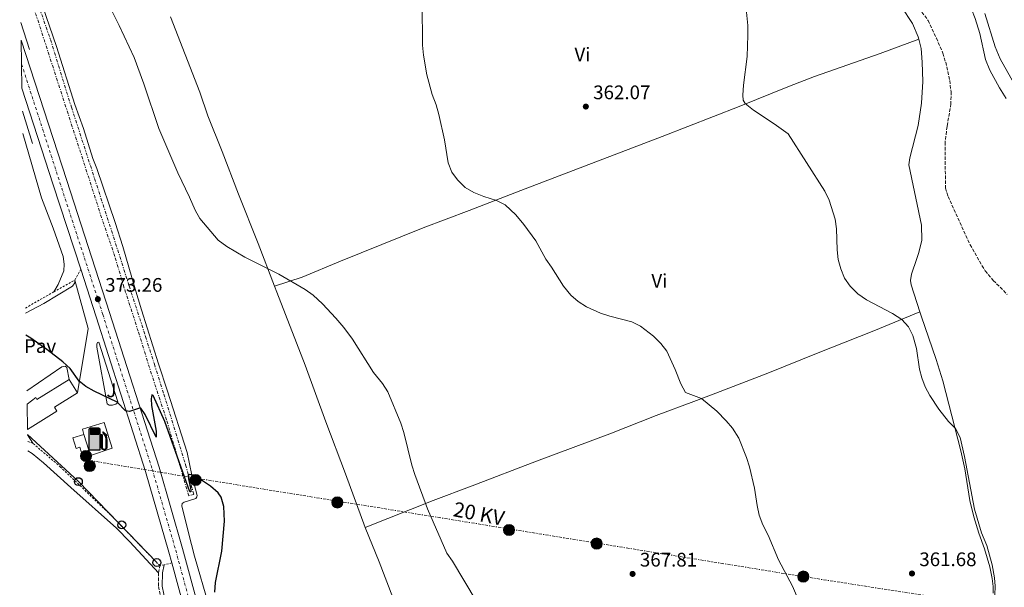
# Model space of a CAD drawing. Units: metres. Extents: x 611380 to 614841, y 4696935 to 4699303.
# Drawn here: x 611381 to 611883, y 4698664 to 4698953 of the extents above; entities that cross this region are included whole.
import ezdxf
from ezdxf.enums import TextEntityAlignment as Align

# ---------------------------------------------------------------- set-up
doc = ezdxf.new("R2010")
doc.units = ezdxf.units.M
doc.header["$MEASUREMENT"] = 0
for name, pattern in [('DGN Style 2', [1.7399219301090239, 1.043953158065414, -0.6959687720436097]), ('DGN Style 3', [2.435890702152634, 1.739921930109024, -0.6959687720436097]), ('DGN Style 4', [2.7856150101045474, 1.391937544087219, -0.6959687720436097, 0.001739921930109024, -0.6959687720436097]), ('DGN Style 7', [3.4798438602180486, 1.565929737098122, -0.6959687720436097, 0.5219765790327072, -0.6959687720436097])]:
    doc.linetypes.add(name, pattern=pattern)
for name, color, linetype, lineweight in [('Acequia sin especificar', 4, 'Continuous', 0), ('Barranco lineal', 142, 'DGN Style 3', 13), ('Camino', 7, 'DGN Style 3', 0), ('Carretera', 9, 'Continuous', 0), ('Cota de punto acotado terreno', 7, 'Continuous', 0), ('Curva de nivel directora', 30, 'Continuous', 30), ('Curva de nivel intermedia', 30, 'Continuous', 0), ('Edificio', 1, 'Continuous', 13), ('Eje de carretera', 7, 'DGN Style 4', 0), ('Estanque', 4, 'Continuous', 0), ('Etiqueta de uso rústico', 92, 'Continuous', 0), ('Gasolinera', 7, 'Continuous', 0), ('Invernadero', 7, 'Continuous', 0), ('Línea blanca (vial)', 7, 'Continuous', 13), ('Línea de asfalto', 7, 'Continuous', 13), ('Línea de cambio de uso (parcela vista)', 92, 'Continuous', 0), ('Línea de pavimento', 1, 'Continuous', 0), ('Línea eléctrica', 6, 'DGN Style 7', 0), ('Línea telefónica', 7, 'Continuous', 0), ('Margen derecho', 7, 'Continuous', 0), ('Marquesina', 1, 'Continuous', 0), ('Patio', 1, 'Continuous', 13), ('Pavimento', 7, 'Continuous', 0), ('Poste telefónico', 7, 'Continuous', 0), ('Poste tendido eléctrico', 7, 'Continuous', 0), ('Pozo puntual', 7, 'Continuous', 0), ('Punto acotado terreno (símbolo)', 7, 'Continuous', 0), ('Senda', 7, 'DGN Style 3', 0), ('Tela metálica o alambrada', 7, 'DGN Style 2', 0), ('Tensión línea eléctrica', 7, 'Continuous', 0), ('Zanja', 30, 'DGN Style 7', 0), ('Zona ajardinada', 92, 'Continuous', 0)]:
    doc.layers.add(name, color=color, linetype=linetype, lineweight=lineweight)
doc.styles.add('Style-Arial', font='arial.ttf')

# ---------------------------------------------------------------- blocks, each defined once
blk = doc.blocks.new('5PATER')
at = {"layer": 'Estanque', "linetype": 'Continuous', "lineweight": 0}
h = blk.add_hatch(color=51, dxfattribs=at)
edge = h.paths.add_edge_path()
edge.add_ellipse((0, 0), major_axis=(-0.1095731443231308, -0.1110710700762829), ratio=0.9994222409660317, start_angle=0, end_angle=360)
blk = doc.blocks.new('5PELE')
at = {"layer": 'Patio', "linetype": 'Continuous', "lineweight": 0}
h = blk.add_hatch(color=9, dxfattribs=at)
edge = h.paths.add_edge_path()
edge.add_arc((-2.000000476837158e-05, 0), 0.2850000000000001, 0, 360)
at = {"layer": 'Patio', "color": 252, "linetype": 'Continuous', "lineweight": 0}
blk.add_circle((-2.000000476837158e-05, 0), 0.2850000000000001, dxfattribs=at)
blk = doc.blocks.new('5PTT')
at = {"layer": 'Invernadero', "color": 7, "linetype": 'Continuous', "lineweight": 30}
blk.add_circle((2.382683753967285e-05, 4.306399822235108e-05), 0.1995000005932858, dxfattribs=at)
blk = doc.blocks.new('5GASOL')
at = {"layer": 'Pozo puntual', "linetype": 'Continuous', "lineweight": 0, "extrusion": (0, 0, -1)}
blk.add_hatch(color=1, dxfattribs=at).paths.add_polyline_path([(-0.1051, -0.5932000000000002), (-0.1057, 0.1702), (-0.1813, 0.17), (-0.1869, 0.1652), (-0.188, -0.4394), (-0.1908, -0.4732), (-0.2094, -0.5107), (-0.2314, -0.5397000000000001), (-0.2673, -0.5619000000000001), (-0.3084, -0.5752), (-0.3609, -0.5710000000000001), (-0.3986, -0.5541), (-0.4302, -0.5257000000000002), (-0.4539, -0.4948), (-0.4617, -0.4563), (-0.4617, -0.1215), (-0.4498, 0.0254), (-0.4137, 0.1865), (-0.4712, 0.1629), (-0.2820000000000001, 0.3349000000000001), (-0.2651, 0.3198000000000001), (-0.2933, 0.2848), (-0.3895, 0.1484), (-0.4256, 0.0115), (-0.4385, -0.1245), (-0.4369, -0.4418), (-0.4308, -0.4737), (-0.4139000000000001, -0.5033), (-0.3941, -0.5233), (-0.3676, -0.5414), (-0.3316, -0.5498000000000001), (-0.2825000000000001, -0.5414), (-0.2494, -0.5198), (-0.2246, -0.4847), (-0.219, -0.4467), (-0.2201, -0.4261), (-0.2195, 0.1592), (-0.2173, 0.1852), (-0.2094, 0.1949), (-0.1998, 0.1991), (-0.183, 0.2014), (-0.1069, 0.202), (-0.1058, 0.4761), (-0.1052, 0.4868), (-0.0978, 0.4989), (-0.08710000000000001, 0.5068), (-0.07590000000000001, 0.5183), (-0.0663, 0.5237000000000002), (-0.0453, 0.5317000000000001), (0.3651, 0.5318000000000002), (0.3843000000000001, 0.5246000000000001), (0.399, 0.5173), (0.4080000000000001, 0.5058), (0.4187, 0.4913), (0.4255, 0.4696), (0.4238, -0.5914)])
at = {"layer": 'Pozo puntual', "color": 7, "linetype": 'Continuous', "lineweight": 30, "elevation": -19.5135, "flags": 128}
blk.add_lwpolyline([(0.1098, 0.1659), (0.1101, -0.5983000000000002), (-0.4295, -0.5983000000000002), (-0.4298, 0.4688000000000001), (-0.4234, 0.4914), (-0.4131, 0.5082), (-0.4010000000000001, 0.5195000000000001), (-0.3858000000000001, 0.5277000000000002), (-0.3656, 0.536), (0.0448, 0.5363), (0.0698, 0.5277000000000002), (0.07870000000000002, 0.5207000000000002), (0.0864, 0.5137), (0.1011, 0.5012), (0.1088, 0.4874), (0.1098, 0.4737), (0.1098, 0.2053), (0.1831, 0.2046), (0.2018, 0.2016), (0.2121, 0.1958), (0.2211, 0.186), (0.2236, 0.1562), (0.2241, -0.4241), (0.2224, -0.4464), (0.2284, -0.4842), (0.2529, -0.5181), (0.2847, -0.5387000000000001), (0.3321, -0.5472), (0.3668, -0.5382), (0.3919000000000001, -0.5221), (0.4152, -0.4953), (0.4281, -0.4723), (0.4345, -0.4393), (0.4345, -0.1265), (0.4234, 0.007200000000000001), (0.3866, 0.1465), (0.2838, 0.2907), (0.26, 0.3204), (0.2820000000000001, 0.3393), (0.4843, 0.1544), (0.4185, 0.1811), (0.4539, 0.0275), (0.4652, -0.1237), (0.4653000000000001, -0.4548), (0.458, -0.4957), (0.4341, -0.5263), (0.4010000000000001, -0.5569000000000002), (0.3624, -0.5736), (0.3082000000000001, -0.5794), (0.2661, -0.5653), (0.2316, -0.5433), (0.2077000000000001, -0.5153), (0.1881, -0.4775), (0.1844, -0.4491), (0.184, 0.162), (0.1795, 0.1665), (0.1098, 0.1659)], close=True, dxfattribs=at)
at = {"layer": 'Pozo puntual', "color": 7, "linetype": 'Continuous', "lineweight": 0, "elevation": -19.5135, "flags": 128}
blk.add_lwpolyline([(-0.3761, 0.2058), (-0.3761, 0.4817), (0.0614, 0.4817), (0.0614, 0.2058), (-0.3761, 0.2058)], close=True, dxfattribs=at)
blk.add_lwpolyline([(-0.3761, 0.2058), (-0.3761, 0.4817), (0.0614, 0.4817), (0.0614, 0.2058), (-0.3761, 0.2058)], close=True, dxfattribs=at)
blk.add_lwpolyline([(-0.3761, 0.2058), (-0.3761, 0.4817), (0.0614, 0.4817), (0.0614, 0.2058), (-0.3761, 0.2058)], close=True, dxfattribs=at)
at = {"layer": 'Pozo puntual', "color": 131, "linetype": 'Continuous', "lineweight": 30}
blk.add_solid([(0.0614, 0.2058, -19.5135), (-0.3761, 0.2058, -19.5135), (0.0614, 0.4817, -19.5135), (-0.3761, 0.4817, -19.5135)], dxfattribs=at)
blk.add_solid([(0.0614, 0.2058, -19.5135), (-0.3761, 0.2058, -19.5135), (0.0614, 0.4817, -19.5135), (-0.3761, 0.4817, -19.5135)], dxfattribs=at)
at = {"layer": 'Pozo puntual', "color": 131, "linetype": 'Continuous', "lineweight": 0}
blk.add_solid([(0.0614, 0.2058, -19.5135), (-0.3761, 0.2058, -19.5135), (0.0614, 0.4817, -19.5135), (-0.3761, 0.4817, -19.5135)], dxfattribs=at)

msp = doc.modelspace()

# ---------------------------------------------------------------- linework, layer by layer
at = {"layer": 'Acequia sin especificar', "color": 4, "linetype": 'Continuous', "lineweight": 0, "extrusion": (-0.002308128767853261, 0.007227949724361879, 0.9999712142278762), "elevation": 32924.45736832191, "flags": 128}
msp.add_lwpolyline([(611381.2496105422, 4698836.446541133), (611385.6598526955, 4698822.636180378)], dxfattribs=at)
at = {"layer": 'Acequia sin especificar', "color": 4, "linetype": 'Continuous', "lineweight": 0, "elevation": 372.5399999999936, "flags": 128}
msp.add_lwpolyline([(611387.9699999997, 4698890.050000001), (611382.7400000002, 4698906.42)], dxfattribs=at)
at = {"layer": 'Barranco lineal', "color": 142, "linetype": 'DGN Style 3', "lineweight": 13}
msp.add_polyline3d([(611839.8899999997, 4698958.980000001, 357.1100000000006), (611844.4800000006, 4698952.77, 357.1100000000006), (611848.6900000004, 4698943.730000001, 357.1100000000006), (611852.0499999998, 4698936.039999999, 356.7700000000041), (611854.0999999996, 4698929.15, 356.429999999993), (611855.4900000002, 4698922.180000001, 356.429999999993), (611856.1699999999, 4698916.4, 356.429999999993), (611856.1399999997, 4698910.210000001, 356.429999999993), (611854.1600000003, 4698898.619999999, 356.429999999993), (611853.1200000001, 4698890.66, 356.0899999999965), (611853.3300000001, 4698867.230000001, 356.0899999999965), (611854.6399999997, 4698863.029999999, 356.0899999999965), (611865.8799999999, 4698838.380000001, 355.7599999999948), (611873.5800000001, 4698825, 355.5899999999965), (611877.7199999997, 4698820.15, 355.4199999999983), (611884.7400000002, 4698813.02, 355.0800000000018)], dxfattribs=at)
at = {"layer": 'Camino', "color": 7, "linetype": 'DGN Style 3', "lineweight": 0, "extrusion": (0.02545521134271, 0.1351372250170905, 0.9904998549369799), "elevation": 650903.09760787, "flags": 128}
msp.add_lwpolyline([(268887.3436671845, -4685659.817406887), (268887.3436671845, -4685663.526126344)], dxfattribs=at)
at = {"layer": 'Carretera', "color": 9, "linetype": 'Continuous', "lineweight": 0}
msp.add_polyline3d([(611542.3399999999, 4698368.119999998, 373.0899999999965), (611516.7800000005, 4698462.98, 373.929999999993), (611509.9099999996, 4698488.34, 374.4499999999971), (611508.6600000003, 4698492.940000001, 374.5399999999936), (611487.1700000011, 4698572.24, 376.1600000000035), (611458.9699999999, 4698676.050000001, 376.1600000000035), (611457.4699999979, 4698681.59, 376.1600000000035), (611445.5900000001, 4698722.770000001, 375.9900000000052), (611420.3900000006, 4698801.59, 373.3899999999995), (611412.5000000005, 4698825.87, 373), (611398.5300000005, 4698868.899999999, 372.3099999999977), (611382.5500000013, 4698918.21, 372.3699999999953), (611382.3599999989, 4698930.420000001, 372.3800000000047), (611382.16, 4698942.649999999, 372.3999999999942), (611405.339999999, 4698871.11, 372.3099999999977), (611427.2100000002, 4698803.790000001, 373.3899999999995), (611452.4400000009, 4698724.849999999, 375.9900000000052), (611464.37, 4698683.520000001, 376.1600000000035), (611494.079999998, 4698574.119999999, 376.1600000000035), (611515.6499999996, 4698494.520000001, 374.5299999999988), (611517.3599999994, 4698488.199999999, 374.4100000000035), (611523.6900000017, 4698464.84, 373.929999999993), (611549.2600000022, 4698370.000000001, 373.0899999999965)], dxfattribs=at)
at = {"layer": 'Curva de nivel directora', "color": 30, "linetype": 'Continuous', "lineweight": 30, "elevation": 375, "flags": 128}
msp.add_lwpolyline([(611480.8399999985, 4698661.2), (611481.2799999987, 4698666.180000001), (611484.4100000003, 4698682.12), (611485.7600000004, 4698697.340000002), (611485.4800000008, 4698704.850000001), (611484.1599999998, 4698709.660000003), (611482.4900000001, 4698711.850000001), (611478.6900000003, 4698715.2), (611470.5199999985, 4698720.650000002), (611467.8699999999, 4698721.11), (611467.329999999, 4698720.640000001), (611467.3699999992, 4698718.960000002), (611468.7100000002, 4698713.400000001), (611468.699999999, 4698712.359999999), (611468.1699999993, 4698712.300000002), (611455.3099999981, 4698748.210000002), (611449.4599999987, 4698761.490000002), (611448.6699999997, 4698761.770000001), (611448.4299999982, 4698759.850000001), (611448.6200000005, 4698756.37), (611450.9699999996, 4698743.25), (611450.9699999996, 4698740.17), (611445.4199999997, 4698751.770000001), (611443.150000001, 4698754.939999999), (611442.3899999987, 4698755.010000002), (611437.3899999987, 4698753.240000002), (611435.3899999983, 4698753.630000002), (611431.1599999992, 4698758.130000002), (611419.3999999999, 4698763.619999999), (611415.0500000003, 4698766.050000001), (611411.6300000005, 4698768.720000002), (611407.0499999983, 4698775.250000001), (611403.4499999997, 4698778.710000001), (611395.2699999989, 4698784.940000001), (611387.0599999991, 4698790.640000002), (611384.5600000002, 4698792.150000001)], dxfattribs=at)
at = {"layer": 'Curva de nivel intermedia', "color": 30, "linetype": 'Continuous', "lineweight": 0, "flags": 128}
for points, elevation in [([(611884.2900000007, 4698912.949999999), (611880.7999999993, 4698918.369999999), (611875.9000000021, 4698927.42), (611873.7600000009, 4698932.82), (611870.900000002, 4698946.01), (611868.5500000007, 4698953.660000001), (611866.6900000009, 4698958.52), (611863.8600000013, 4698962.669999998), (611849.9000000004, 4698978.779999999), (611846.7500000009, 4698983.13), (611840.5199999993, 4698997.680000001), (611837.0500000003, 4699007.800000001), (611832.6900000017, 4699016.869999999), (611817.9800000018, 4699040.279999998), (611815.0800000007, 4699044.349999999), (611807.2599999999, 4699058.119999999), (611798.5100000012, 4699071.939999999), (611791.0900000005, 4699081.810000001), (611788.3700000002, 4699086.02), (611783.7800000014, 4699094.910000001), (611781.0900000002, 4699101.33)], 359.9999999999999), ([(611614.1, 4698656.699999999), (611602.0700000002, 4698676.909999999), (611599.2000000002, 4698681), (611589.3400000008, 4698703.689999999), (611582.860000001, 4698721.189999999), (611581.3400000011, 4698725.949999999), (611577.2199999995, 4698742.59), (611575.6500000004, 4698747.34), (611569.0699999998, 4698763.390000001), (611566.3800000009, 4698767.58), (611561.8200000012, 4698773.259999999), (611551.0900000001, 4698790.130000001), (611546.5999999996, 4698796.119999998), (611542.5300000015, 4698800.859999999), (611535.7300000022, 4698808.170000001), (611531.0300000015, 4698812.609999999), (611526.9800000014, 4698815.539999997), (611513.4200000007, 4698823.400000001), (611496.1500000015, 4698832.09), (611486.9800000007, 4698837.38), (611482.6500000011, 4698840.640000001), (611473.1900000018, 4698851.66), (611470.8000000002, 4698856.050000001), (611468.0300000008, 4698862.66), (611461.9700000011, 4698874.949999998), (611452.3200000019, 4698897.640000001), (611444.690000001, 4698920.42), (611439.6700000007, 4698933.88), (611432.1100000015, 4698950.149999999), (611426.2999999999, 4698961.689999999)], 370.0000000000001), ([(611662.2800000014, 4698812.640000001), (611658.6600000004, 4698817.179999998), (611652.5200000004, 4698826.949999998), (611649.6300000002, 4698831.029999999), (611644.5499999997, 4698840.300000002), (611638.4600000011, 4698848.75), (611634.390000001, 4698853.58), (611628.89, 4698858.659999999), (611624.4300000009, 4698860.92), (611618.0800000007, 4698862.939999999), (611612.8200000013, 4698865), (611608.4800000006, 4698867.499999999), (611604.6100000015, 4698871.380000002), (611601.640000001, 4698875.4), (611599.8100000003, 4698880.109999999), (611597.9999999999, 4698891.88), (611595.1299999999, 4698904.829999999), (611593.7599999997, 4698909.640000001), (611591.7100000001, 4698914.9), (611588.9299999995, 4698924.980000001), (611587.2100000007, 4698935.07), (611586.8000000016, 4698940.050000001), (611586.5600000002, 4698961.460000002)], 365.0000000000001), ([(611878.4600000014, 4698659.849999999), (611878.5900000011, 4698664.29), (611878.3800000009, 4698668.470000001), (611877.1700000018, 4698675.060000001), (611874.370000001, 4698685.05), (611871.6799999999, 4698691.42), (611868.1000000014, 4698703.460000001), (611862.9600000004, 4698730.300000002), (611860.7800000011, 4698740.13), (611858.5100000004, 4698744.59), (611854.8900000014, 4698748.199999998), (611849.9400000006, 4698754.460000001), (611845.3300000015, 4698761.41), (611842.9700000011, 4698765.82), (611841.2099999998, 4698770.51), (611840.1700000005, 4698774.899999999), (611838.55, 4698785.45), (611836.6500000001, 4698791.99), (611834.4200000016, 4698796.55), (611831.0399999998, 4698800.289999999), (611826.3400000016, 4698803.32), (611813.1300000015, 4698810.27), (611808.6000000008, 4698813.359999998), (611804.780000001, 4698817.289999999), (611801.8200000015, 4698821.32), (611799.9400000017, 4698826.000000001), (611798.6900000002, 4698830.849999999), (611798.1700000014, 4698835.819999999), (611797.8200000006, 4698846.41), (611797.15, 4698851.359999998), (611794.1000000013, 4698861.089999998), (611791.8100000002, 4698865.609999998), (611773.1100000006, 4698894.939999998), (611766.0899999999, 4698900.079999999), (611755.4400000015, 4698906.909999999), (611751.2200000016, 4698910.289999999), (611750.2100000011, 4698912.130000001), (611750.0400000013, 4698914.689999998), (611750.380000001, 4698919.67), (611752.2499999997, 4698934.319999999), (611752.6000000006, 4698945.149999999), (611752.6299999997, 4698950.220000001), (611751.5299999999, 4698960.390000001)], 359.9999999999999), ([(611780.0900000011, 4698653.199999998), (611775.3200000012, 4698664.23), (611768.2600000004, 4698677.67), (611763.0099999999, 4698690.26), (611760.1800000002, 4698695.449999998), (611758.3499999995, 4698700.430000001), (611757.2699999999, 4698705.31), (611756.0100000015, 4698714.179999999), (611753.4900000002, 4698725.130000001), (611751.9400000012, 4698729.880000001), (611747.9200000003, 4698739.73), (611744.7900000009, 4698744.77), (611741.6100000002, 4698748.619999998), (611736.7199999996, 4698753.509999999), (611729.0300000006, 4698759.88), (611720.7699999994, 4698763.050000001), (611718.350000001, 4698767.369999999), (611715.6100000006, 4698774.73), (611711.3100000002, 4698784.100000001), (611708.2500000001, 4698788.060000001), (611704.5300000008, 4698791.699999999), (611697.87, 4698796.82), (611693.3900000006, 4698799.029999998), (611682.2599999994, 4698801.859999998), (611677.5200000008, 4698803.390000001), (611670.3000000013, 4698806.65), (611666.0600000012, 4698809.319999999), (611662.2800000014, 4698812.640000001)], 365.0000000000001)]:
    msp.add_lwpolyline(points, dxfattribs=dict(at, elevation=elevation))
at = {"layer": 'Edificio', "color": 51, "linetype": 'Continuous', "lineweight": 13, "elevation": 379.1199999999953, "flags": 128}
msp.add_lwpolyline([(611406.5300000003, 4698769.57), (611410.7999999998, 4698762.789999999)], dxfattribs=at)
at = {"layer": 'Edificio', "color": 51, "linetype": 'Continuous', "lineweight": 13, "extrusion": (0.007272241320959692, -0.02382693701320463, 0.9996896476300725), "elevation": -107129.7963936998, "flags": 128}
msp.add_lwpolyline([(1956425.939238762, 4314269.418887143), (1956425.939238762, 4314260.989219296)], dxfattribs=at)
at = {"layer": 'Edificio', "color": 1, "linetype": 'Continuous', "lineweight": 13}
for points in [[(611385.3300000001, 4698744.15, 379.2799999999988), (611385.1200000001, 4698757.09, 379.2200000000012), (611389.5999999996, 4698760.480000001, 379.1199999999953), (611390.1500000004, 4698759.5, 379.1199999999953), (611406.5300000003, 4698769.57, 379.1199999999953), (611410.7999999998, 4698762.789999999, 379.1199999999953), (611399.0800000001, 4698755.57, 379.1199999999953), (611400.4000000004, 4698753.430000001, 379.1199999999953)], [(611416.6299999999, 4698733.52, 380.3800000000047), (611412.9400000004, 4698732.390000001, 380.3800000000047), (611412.1200000001, 4698735.08, 380.3800000000047), (611410.1100000005, 4698734.460000001, 379.1199999999953), (611408.4699999997, 4698739.83, 379.1199999999953), (611414.1699999999, 4698741.58, 380.5899999999965)]]:
    msp.add_polyline3d(points, close=True, dxfattribs=at)
at = {"layer": 'Edificio', "color": 51, "linetype": 'Continuous', "lineweight": 13}
for points in [[(611385.1200000001, 4698757.09, 379.2200000000012), (611389.5999999996, 4698760.480000001, 379.1199999999953), (611390.1500000004, 4698759.5, 379.1199999999953), (611406.5300000003, 4698769.57, 379.1199999999953)], [(611410.7999999998, 4698762.789999999, 379.1199999999953), (611399.0800000001, 4698755.57, 379.1199999999953), (611400.4000000004, 4698753.430000001, 379.1199999999953), (611385.3300000001, 4698744.15, 379.2799999999988)], [(611416.6299999999, 4698733.52, 380.3800000000047), (611412.9400000004, 4698732.390000001, 380.3800000000047), (611412.1200000001, 4698735.08, 380.3800000000047), (611410.1100000005, 4698734.460000001, 379.1199999999953), (611408.4699999997, 4698739.83, 379.1199999999953), (611414.1699999999, 4698741.58, 380.5899999999965)]]:
    msp.add_polyline3d(points, dxfattribs=at)
at = {"layer": 'Eje de carretera', "color": 7, "linetype": 'DGN Style 4', "lineweight": 0}
msp.add_polyline3d([(611382.3599999985, 4698930.420000002, 372.3800000000046), (611401.9299999997, 4698870, 372.3099999999976), (611423.800000001, 4698802.689999999, 373.3899999999995), (611449.0100000016, 4698723.810000001, 375.9900000000054), (611460.9200000007, 4698682.550000001, 376.1600000000035), (611490.6299999985, 4698573.180000002, 376.1600000000035), (611520.2399999979, 4698463.91, 373.9299999999931), (611545.7999999995, 4698369.060000001, 373.0899999999966), (611562.7199999975, 4698307.300000003, 373.0899999999966), (611564.6399999998, 4698300.100000001, 373.0000000000001), (611590.5799999969, 4698208.42, 371.9700000000012), (611593.0599999978, 4698199.980000002, 371.8800000000048), (611599.6000000002, 4698176.640000001, 371.7200000000013)], dxfattribs=at)
at = {"layer": 'Línea blanca (vial)', "color": 7, "linetype": 'Continuous', "lineweight": 13, "extrusion": (-0.9507871120062107, -0.3081628984292706, 0.03224121081102077), "elevation": -2029314.898461504, "flags": 128}
msp.add_lwpolyline([(-4281491.33023856, 65834.16550515647), (-4281439.49553497, 65834.10547394727), (-4281394.254609863, 65834.79583285312)], dxfattribs=at)
at = {"layer": 'Línea blanca (vial)', "color": 7, "linetype": 'Continuous', "lineweight": 13, "extrusion": (-0.964567120840713, -0.2620247838233701, 0.03087526607777312), "elevation": -1820951.180422336, "flags": 128}
msp.add_lwpolyline([(-4374056.376707774, 56625.50868617621), (-4373948.804610554, 56625.5086861762), (-4373866.644354982, 56623.88791346523)], dxfattribs=at)
at = {"layer": 'Línea blanca (vial)', "color": 7, "linetype": 'Continuous', "lineweight": 13}
for points in [[(611382.1599999996, 4698942.65, 372.3999999999941), (611405.3399999985, 4698871.110000002, 372.3099999999976), (611427.2099999996, 4698803.790000002, 373.3899999999995), (611452.4400000004, 4698724.850000001, 375.9900000000054), (611464.3699999995, 4698683.520000001, 376.1600000000035), (611494.0799999973, 4698574.12, 376.1600000000035), (611515.6499999991, 4698494.520000001, 374.5299999999988)], [(611412.4999999999, 4698825.870000001, 373.0000000000001), (611420.3900000001, 4698801.59, 373.3899999999995), (611445.5899999995, 4698722.770000001, 375.9900000000054), (611457.4699999974, 4698681.59, 376.1600000000035), (611458.9699999995, 4698676.050000001, 376.1600000000035)]]:
    msp.add_polyline3d(points, dxfattribs=at)
at = {"layer": 'Línea de asfalto', "color": 7, "linetype": 'Continuous', "lineweight": 13, "extrusion": (-0.0123345585093588, 0.01964558774377834, 0.9997309185718829), "elevation": 85144.72791778963, "flags": 128}
msp.add_lwpolyline([(-3016277.96304583, -3653324.682973283), (-3016277.96304583, -3653319.50984077)], dxfattribs=at)
at = {"layer": 'Línea de asfalto', "color": 7, "linetype": 'Continuous', "lineweight": 13}
for points in [[(611409.5399999983, 4698820.340000001, 372.9100000000036), (611409.420000002, 4698818.939999999, 373.0800000000017), (611408.3200000002, 4698817.140000001, 373.5899999999965), (611393.6700000007, 4698808.430000001, 373.9199999999982), (611384.3799999991, 4698803.440000001, 374.4400000000024)], [(611428.780000001, 4698756.529999999, 374.979999999996), (611427.0100000007, 4698756.540000002, 374.979999999996), (611426.0199999983, 4698757.240000002, 375.0599999999976), (611420.7600000012, 4698786.180000001, 374.1300000000046), (611420.739999999, 4698787.630000002, 374.1300000000046), (611421.0499999995, 4698788.449999999, 374.1300000000046), (611421.7399999979, 4698788.710000001, 374.1300000000046), (611431.4600000009, 4698758.300000002, 374.979999999996), (611431.2300000007, 4698757.690000001, 374.979999999996), (611430.4299999983, 4698756.990000002, 374.979999999996), (611428.780000001, 4698756.529999999, 374.979999999996)], [(611385.0100000016, 4698763.78, 375.800000000003), (611402.7999999992, 4698776.090000001, 375.1100000000006), (611404.5100000014, 4698776.400000002, 375.1100000000006), (611405.4099999999, 4698775.74, 375.1100000000006), (611406.5299999998, 4698769.570000002, 375.1100000000006)]]:
    msp.add_polyline3d(points, dxfattribs=at)
at = {"layer": 'Línea de cambio de uso (parcela vista)', "color": 92, "linetype": 'Continuous', "lineweight": 0}
for points in [[(611797.7599999999, 4699025.26, 358.3800000000047), (611798.9600000001, 4699022.970000001, 358.429999999993), (611802.7199999997, 4699014.9, 358.429999999993), (611811.5599999996, 4698994.119999999, 358.429999999993), (611816.9100000003, 4698982.689999999, 357.9199999999983), (611830.9900000002, 4698959.67, 357.9199999999983), (611836.4500000002, 4698951.210000001, 357.5800000000018), (611839.4800000006, 4698944.439999999, 357.2400000000052), (611839.79, 4698943.199999999, 357.2400000000052)], [(611392.9600000001, 4698960.15, 370.9199999999983), (611400.1500000004, 4698939.390000001, 370.9199999999983), (611409.4900000002, 4698909.890000001, 371.0899999999965), (611413.8899999997, 4698897.680000001, 371.0899999999965), (611418.6500000004, 4698882.25, 371.2599999999948), (611420.7199999997, 4698877.210000001, 371.2599999999948), (611430.1100000005, 4698849.619999999, 371.2599999999948), (611433.9299999997, 4698837.5, 371.2599999999948), (611440.0700000003, 4698816.4, 372.4400000000023), (611443.4100000003, 4698805.130000001, 372.4400000000023), (611452.1699999999, 4698777.640000001, 373.9600000000065), (611456.7100000001, 4698763.680000001, 374.4600000000065), (611466.7800000003, 4698732.439999999, 374.8000000000029), (611469.1500000004, 4698720.83, 374.9700000000012), (611471.8200000003, 4698710.5, 375.3399999999965), (611471.7199999997, 4698709.850000001, 375.3399999999965), (611471.2100000001, 4698708.99, 375.3800000000047), (611465.1799999997, 4698707.109999999, 375.4100000000035), (611464.29, 4698706.439999999, 375.4100000000035), (611464.0300000003, 4698705.26, 375.4100000000035), (611467.5300000003, 4698691.439999999, 375.75), (611470.5300000003, 4698679.529999999, 375.5800000000018), (611485.1399999997, 4698629.140000001, 374.7299999999959)], [(611458.2999999998, 4698954.550000001, 368.4700000000012), (611473.2999999998, 4698916.17, 368.8899999999995), (611477.2699999996, 4698904.109999999, 368.8899999999995), (611484.6699999999, 4698885.890000001, 369.320000000007), (611492.9199999999, 4698864.109999999, 369.7400000000052), (611503.04, 4698839.02, 369.7400000000052), (611511.3099999996, 4698817.25, 370.8399999999965)], [(611873.4100000003, 4698956.300000001, 361.5399999999936), (611878.7000000002, 4698939.34, 361.8800000000047), (611881.1799999997, 4698933.189999999, 361.7100000000065), (611888.1200000001, 4698920.67, 361.7100000000065)], [(611839.79, 4698943.199999999, 357.2400000000052), (611819.9800000006, 4698935.869999999, 357.7799999999988), (611786.6200000001, 4698924.119999999, 358.4600000000065), (611773.9000000004, 4698919.289999999, 358.9700000000012), (611748.2100000001, 4698908.859999999, 360.1300000000047), (611708.8300000001, 4698893.52, 360.9700000000012), (611639.0700000003, 4698866.9, 364.2700000000041), (611610.5899999999, 4698855.82, 365.9499999999971), (611587.0999999996, 4698846.960000001, 367.6399999999995), (611544.9299999997, 4698829.939999999, 369.3300000000018), (611525.3799999999, 4698821.859999999, 369.75), (611511.3099999996, 4698817.25, 370.8399999999965)], [(611839.79, 4698943.199999999, 357.2400000000052), (611840.9600000001, 4698938.369999999, 357.2400000000052), (611841.54, 4698931.390000001, 357.2400000000052), (611841.8399999999, 4698921.58, 356.9100000000035), (611841.1699999999, 4698910.460000001, 357.070000000007), (611839.5, 4698899.140000001, 357.070000000007), (611835.0999999996, 4698882.65, 357.070000000007), (611834.7400000002, 4698879.119999999, 357.070000000007), (611841.1799999997, 4698848.41, 356.9100000000035), (611841.25, 4698840.730000001, 356.9100000000035), (611839.8399999999, 4698834.470000001, 357.070000000007), (611838.7599999999, 4698831.4, 357.070000000007), (611836, 4698823.41, 357.9900000000052), (611835.5800000001, 4698820.16, 358.6000000000058), (611835.7699999996, 4698817.82, 358.6000000000058), (611840.2300000006, 4698804.100000001, 359.3300000000018)], [(611382.9199999999, 4698895.01, 372.6600000000035), (611392.5700000003, 4698862.26, 372.6600000000035), (611398.4299999997, 4698846.75, 372.6600000000035), (611403.5599999996, 4698832.27, 373.0800000000018), (611404.0899999999, 4698828.359999999, 373.5), (611403.8099999996, 4698825.109999999, 373.5), (611400.9299999997, 4698818.050000001, 373.929999999993), (611398.7699999996, 4698814.310000001, 373.929999999993)], [(611511.3099999996, 4698817.25, 370.8399999999965), (611512.5199999996, 4698814.09, 371.0099999999948), (611527, 4698776.939999999, 371.0099999999948), (611537.4800000006, 4698748.109999999, 371.429999999993), (611547.5199999996, 4698721.560000001, 371.429999999993), (611557.5800000001, 4698694.140000001, 372.2700000000041)], [(611840.2300000006, 4698804.100000001, 359.3300000000018), (611816.8700000001, 4698794.42, 361.0200000000041), (611787.5499999998, 4698782.82, 362.070000000007), (611762.79, 4698772.890000001, 363.7599999999948), (611736.3399999999, 4698762.640000001, 364.179999999993), (611725.0199999996, 4698758.369999999, 365.4499999999971), (611705.8099999996, 4698751.189999999, 365.4499999999971), (611682.1500000004, 4698741.9, 366.2899999999936), (611644.8300000001, 4698728.02, 368.3999999999942), (611612.04, 4698715.4, 368.3999999999942), (611592.2000000002, 4698707.869999999, 369.6699999999983), (611557.5800000001, 4698694.140000001, 372.2700000000041)], [(611840.2300000006, 4698804.100000001, 359.3300000000018), (611840.8700000001, 4698802.15, 359.4400000000023), (611848.6699999999, 4698779.800000001, 359.7799999999988), (611852.0700000003, 4698768.980000001, 359.7799999999988), (611861.2199999997, 4698733.210000001, 360.1199999999953), (611863.2400000002, 4698724.029999999, 360.1199999999953), (611865.8099999996, 4698707.869999999, 360.1199999999953), (611867.8099999996, 4698699.630000001, 360.2899999999936), (611870.3600000005, 4698691.210000001, 360.2899999999936), (611873.2300000006, 4698683.199999999, 360.2899999999936), (611875.8700000001, 4698674.039999999, 360.1199999999953), (611877.2199999997, 4698668.230000001, 360.2899999999936), (611877.7199999997, 4698664.029999999, 360.2899999999936), (611877.7000000002, 4698660.619999999, 360.2899999999936)], [(611385.5, 4698733.210000001, 377.5599999999977), (611387.6699999999, 4698731.83, 377.7200000000012), (611393.5800000001, 4698727.060000001, 377.929999999993), (611407.3899999997, 4698714.529999999, 378.1399999999995), (611430.7100000001, 4698693.82, 377.929999999993), (611437.5800000001, 4698686.76, 377.7200000000012), (611452.1799999997, 4698671.01, 376.6699999999983)], [(611557.5800000001, 4698694.140000001, 372.2700000000041), (611564.6600000003, 4698676.699999999, 372.2700000000041), (611571.5599999996, 4698658.5, 371.8500000000058), (611585.6500000004, 4698621.060000001, 371.8500000000058), (611594.0300000003, 4698600.33, 371.8500000000058), (611623.3600000005, 4698523.960000001, 371.8500000000058), (611635.4299999997, 4698493.25, 370.9900000000052)]]:
    msp.add_polyline3d(points, dxfattribs=at)
at = {"layer": 'Línea de pavimento', "color": 1, "linetype": 'Continuous', "lineweight": 0, "extrusion": (-0.009144673084040674, 0.04007848110776677, 0.9991546878768475), "elevation": 183103.0366363727, "flags": 128}
msp.add_lwpolyline([(-1641340.535780127, -4441246.400214957), (-1641353.148396874, -4441277.294060603), (-1641352.109467322, -4441302.836216452)], dxfattribs=at)
at = {"layer": 'Línea eléctrica', "color": 6, "linetype": 'DGN Style 7', "lineweight": 0}
msp.add_polyline3d([(611417.1099999994, 4698728.340000001, 377.0399999999936), (611470.8000000007, 4698719.380000002, 375.0399999999936), (611780.8500000016, 4698669.130000001, 364.5800000000018), (611878.339999999, 4698654.020000001, 359.6600000000035), (612000.2899999982, 4698629.160000001, 358.0099999999948), (612091.2499999988, 4698610.92, 359.429999999993), (612202.3299999986, 4698588.630000001, 360.6100000000006), (612291.8400000008, 4698570.390000002, 361.0500000000029), (612401.5799999991, 4698548.359999999, 361.0099999999948), (612481.1800000007, 4698532.86, 360.1000000000058), (612532.9099999995, 4698522.06, 357.2299999999959), (612650.8099999985, 4698498.230000001, 353.6399999999995), (612696.0399999997, 4698489.100000001, 351.570000000007), (612746.0000000005, 4698479.07, 349.0800000000018), (612835.8799999993, 4698460.769999999, 348.25), (612944.4800000001, 4698438.58, 348.6199999999953), (613035.2699999987, 4698420.300000001, 348.25), (613106.6000000022, 4698405.439999999, 348.1499999999942), (613117.0300000015, 4698403.67, 348.1499999999942)], dxfattribs=at)
at = {"layer": 'Línea telefónica', "color": 7, "linetype": 'Continuous', "lineweight": 0, "extrusion": (-0.5403812611566755, -0.5464358343711443, 0.6398405828843872), "elevation": -2897701.12599099, "flags": 128}
msp.add_lwpolyline([(-2869142.135423795, 2413044.405575247), (-2869199.581876727, 2413046.331385582), (-2869234.958214735, 2413044.561722032)], dxfattribs=at)
at = {"layer": 'Margen derecho', "color": 7, "linetype": 'Continuous', "lineweight": 0}
msp.add_polyline3d([(611454.9899999985, 4698675.119999999, 376.1600000000035), (611454.1700000004, 4698670.980000001, 376.6699999999982), (611454.0799999988, 4698664.210000002, 376.6699999999982), (611456.6499999971, 4698652.000000001, 376.2400000000054), (611470.9799999989, 4698603.190000001, 376.0299999999989), (611481.2299999995, 4698567.300000001, 376.2400000000054), (611491.5899999996, 4698527.420000001, 375.3999999999942), (611494.4299999983, 4698515.910000003, 375.3999999999942), (611498.6799999997, 4698495.690000001, 374.7700000000042), (611500.3899999994, 4698492.310000001, 374.7700000000042), (611501.600000001, 4698491.020000001, 374.7700000000042), (611503.2300000006, 4698490.390000001, 374.7700000000042)], dxfattribs=at)
at = {"layer": 'Marquesina', "color": 1, "linetype": 'Continuous', "lineweight": 0}
msp.add_polyline3d([(611416.6299999999, 4698733.52, 380.3800000000047), (611414.1699999999, 4698741.58, 380.5899999999965), (611413.3499999996, 4698744.369999999, 380.5899999999965), (611424.4900000002, 4698747.779999999, 380.5899999999965), (611428.4800000006, 4698734.66, 380.5899999999965), (611417.4199999999, 4698730.949999999, 380.5899999999965)], close=True, dxfattribs=at)
msp.add_polyline3d([(611414.1699999999, 4698741.58, 380.5899999999965), (611413.3499999996, 4698744.369999999, 380.5899999999965), (611424.4900000002, 4698747.779999999, 380.5899999999965), (611428.4800000006, 4698734.66, 380.5899999999965), (611417.4199999999, 4698730.949999999, 380.5899999999965), (611416.6299999999, 4698733.52, 380.3800000000047)], dxfattribs=at)
at = {"layer": 'Senda', "color": 7, "linetype": 'DGN Style 3', "lineweight": 0}
msp.add_polyline3d([(611452.1799999989, 4698671.010000001, 376.6699999999982), (611452.0799999983, 4698664.02, 376.6699999999982), (611454.719999998, 4698651.520000001, 376.2400000000054), (611469.0599999989, 4698602.630000002, 376.0299999999989), (611479.3000000005, 4698566.78, 376.2400000000054), (611489.6600000006, 4698526.930000001, 375.3999999999942), (611492.4899999981, 4698515.460000004, 375.3999999999942), (611496.7799999998, 4698495.03, 374.7700000000042), (611498.7399999977, 4698491.15, 374.7700000000042), (611500.4600000011, 4698489.330000001, 374.7700000000042), (611502.7399999987, 4698488.439999999, 374.7700000000042), (611504.9600000004, 4698488.170000001, 374.5599999999977)], dxfattribs=at)
at = {"layer": 'Tela metálica o alambrada', "color": 7, "linetype": 'DGN Style 2', "lineweight": 0, "extrusion": (-0.006770606354509756, -0.0126491395727275, 0.9998970737819278), "elevation": -63202.77600677875, "flags": 128}
msp.add_lwpolyline([(611398.0487794713, 4698396.767761988), (611401.009321018, 4698402.298204442)], dxfattribs=at)
at = {"layer": 'Tela metálica o alambrada', "color": 7, "linetype": 'DGN Style 2', "lineweight": 0, "extrusion": (0.07185959418326253, 0.0402333660957348, 0.9966029675735586), "elevation": 233356.6435941182, "flags": 128}
msp.add_lwpolyline([(3801252.236439436, -2819342.233127546), (3801252.236439436, -2819354.618368763)], dxfattribs=at)
at = {"layer": 'Tela metálica o alambrada', "color": 7, "linetype": 'DGN Style 2', "lineweight": 0, "extrusion": (0.03654917444676797, 0.02087076905580209, 0.9991138918292944), "elevation": 120787.5872589491, "flags": 128}
msp.add_lwpolyline([(3777228.947386227, -2858412.369271694), (3777228.947386227, -2858429.000943288)], dxfattribs=at)
at = {"layer": 'Tela metálica o alambrada', "color": 7, "linetype": 'DGN Style 2', "lineweight": 0, "extrusion": (0.03597188618846403, -0.01305646239340905, 0.9992675078245133), "elevation": -38979.79608438571, "flags": 128}
msp.add_lwpolyline([(4625392.480169011, 1027691.975216548), (4625392.480169011, 1027694.849673019)], dxfattribs=at)
at = {"layer": 'Tela metálica o alambrada', "color": 7, "linetype": 'DGN Style 2', "lineweight": 0, "elevation": 376.1600000000035, "flags": 128}
for points in [[(611454.9900000002, 4698675.119999999), (611452.8600000005, 4698674.619999999)], [(611458.9699999997, 4698676.050000001), (611454.9900000002, 4698675.119999999)]]:
    msp.add_lwpolyline(points, dxfattribs=at)
at = {"layer": 'Tela metálica o alambrada', "color": 7, "linetype": 'DGN Style 2', "lineweight": 0}
msp.add_polyline3d([(611452.8600000005, 4698674.619999999, 376.1600000000035), (611429.1699999999, 4698699.17, 376.5800000000018), (611402.2699999996, 4698724.949999999, 376.5800000000018), (611388.1200000001, 4698737.09, 376.5800000000018)], dxfattribs=at)
at = {"layer": 'Zanja', "color": 30, "linetype": 'DGN Style 7', "lineweight": 0}
msp.add_polyline3d([(611381.3900000007, 4698990.730000001, 370.8600000000007), (611385.3899999994, 4698977.760000001, 370.8600000000007), (611390.3200000002, 4698962.38, 370.8600000000007), (611397.0599999994, 4698942.960000001, 370.8600000000007), (611407.7800000014, 4698908.470000001, 371.0700000000071), (611429.2400000015, 4698842.310000001, 371.0700000000071), (611437.1900000019, 4698817.359999999, 372.4199999999984), (611445.5800000007, 4698791.51, 372.8399999999966), (611450.0300000008, 4698777.390000001, 373.8999999999941), (611454.8900000001, 4698762.15, 374.5299999999988), (611466.0000000012, 4698726.03, 374.949999999997), (611470.180000001, 4698711.019999999, 375.1600000000034), (611467.5600000013, 4698710.320000002, 375.1600000000034), (611456.2300000013, 4698749.130000001, 374.949999999997), (611448.6000000003, 4698772.369999999, 374.1100000000005), (611441.8400000011, 4698794.199999998, 372.8399999999966), (611434.5099999999, 4698816.789999999, 372.4199999999984), (611429.940000001, 4698832.330000001, 371.5700000000069), (611423.1399999994, 4698852.190000001, 371.0700000000071), (611381.5500000016, 4698981.010000001, 370.8600000000007)], dxfattribs=at)

# ---------------------------------------------------------------- block references
at = {"layer": 'Gasolinera', "color": 7, "linetype": 'Continuous', "lineweight": 0, "xscale": 10, "yscale": 10, "zscale": 10}
msp.add_blockref('5GASOL', (611421.1799999997, 4698739.539999999, 376.2200000000012), dxfattribs=at)
at = {"layer": 'Poste telefónico', "color": 7, "linetype": 'Continuous', "lineweight": 0, "xscale": 10, "yscale": 10, "zscale": 10}
for p in [(611411.3200000002, 4698717.560000001, 377.820000000007), (611433.4200000018, 4698695.480000001, 377.679999999993), (611451.3000000009, 4698676.290000002, 376.3399999999965)]:
    msp.add_blockref('5PTT', p, dxfattribs=at)
at = {"layer": 'Poste tendido eléctrico', "color": 7, "linetype": 'Continuous', "lineweight": 0, "xscale": 10, "yscale": 10, "zscale": 10}
for p in [(611415.1800000004, 4698730.630000002, 376.9199999999983), (611417.1099999994, 4698725.49, 377.179999999993), (611471.0799999977, 4698718.380000001, 375.070000000007), (611543.3299999977, 4698706.930000001, 372.2599999999948), (611630.8599999998, 4698692.899999999, 369.1600000000035), (611675.5599999989, 4698685.980000001, 368.1000000000058), (611780.8500000016, 4698669.130000001, 364.5800000000018)]:
    msp.add_blockref('5PELE', p, dxfattribs=at)
at = {"layer": 'Punto acotado terreno (símbolo)', "color": 7, "linetype": 'Continuous', "lineweight": 0, "xscale": 10, "yscale": 10, "zscale": 10}
for p in [(611669.9999999995, 4698908.810000001, 362.0700000000074), (611421.2300000006, 4698810.609999999, 373.2599999999952), (611693.8199999998, 4698670.49, 367.8099999999982), (611836.2600000012, 4698670.690000001, 361.6799999999935)]:
    msp.add_blockref('5PATER', p, dxfattribs=at)

# ---------------------------------------------------------------- texts
at = {"layer": 'Cota de punto acotado terreno', "color": 7, "linetype": 'Continuous', "lineweight": 0, "style": 'Style-Arial'}
for s, p in [('362.07', (611673.7500000006, 4698912.56, 362.070000000007)), ('373.26', (611424.9799999994, 4698814.359999999, 373.2599999999948)), ('367.81', (611697.5700000009, 4698674.239999999, 367.8099999999977)), ('361.68', (611840.0100000025, 4698674.439999999, 361.679999999993))]:
    msp.add_text(s, height=7.000000000000002, dxfattribs=at).set_placement(p)
at = {"layer": 'Etiqueta de uso rústico', "color": 92, "linetype": 'Continuous', "lineweight": 0, "style": 'Style-Arial'}
for p in [(611668.2689322165, 4698935.370010001, 362.3600000000006), (611707.4589322181, 4698819.920010001, 363.929999999993)]:
    msp.add_text('Vi', height=7.000000000000002, dxfattribs=at).set_placement(p, align=Align.MIDDLE_CENTER)
at = {"layer": 'Pavimento', "color": 7, "linetype": 'Continuous', "lineweight": 0, "style": 'Style-Arial'}
msp.add_text('Pav', height=7.000000000000002, dxfattribs=at).set_placement((611391.7857062583, 4698786.690010001, 375.0599999999977), align=Align.MIDDLE_CENTER)
at = {"layer": 'Tensión línea eléctrica', "color": 7, "linetype": 'Continuous', "lineweight": 0, "style": 'Style-Arial'}
msp.add_text('20 KV', height=7.5, rotation=349.0676099999999, dxfattribs=at).set_placement((611614.8050598751, 4698697.501995644, 369.1000000000058), align=Align.CENTER)
at = {"layer": 'Zona ajardinada', "color": 92, "linetype": 'Continuous', "lineweight": 0, "style": 'Style-Arial'}
msp.add_text('J', height=7.000000000000002, dxfattribs=at).set_placement((611428.1369051337, 4698764.130010001, 374.8399999999965), align=Align.MIDDLE_CENTER)

doc.saveas('drawing.dxf')
